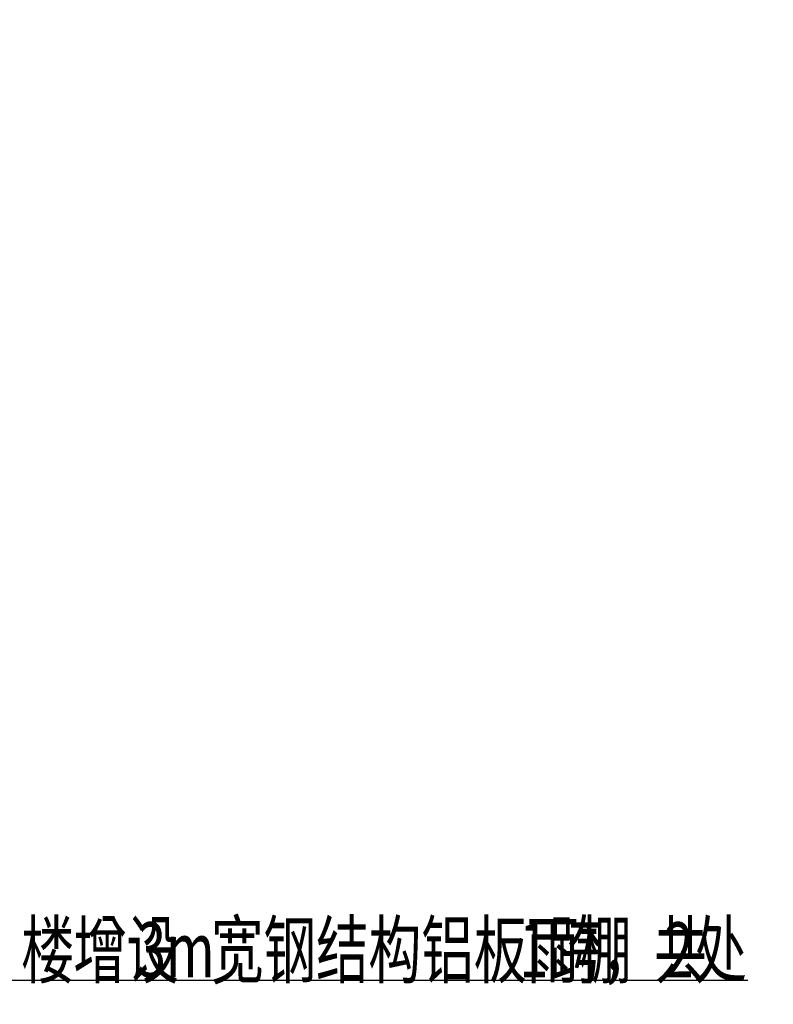
# Model space of a CAD drawing. Units: millimetres. Extents: x -44098 to 462655, y -150467 to 229182.
# Drawn here: x 243540 to 277753, y 17909 to 62595 of the extents above; entities that cross this region are included whole.
import ezdxf

# ---------------------------------------------------------------- set-up
doc = ezdxf.new("R2010")
doc.units = ezdxf.units.MM
doc.layers.add('建-修改云202409', color=200, linetype='Continuous')
doc.layers.add('建-修改标注', color=200, linetype='Continuous', plot=False)
doc.styles.add('$3$XD2008', font='xd-hzs.shx', dxfattribs={"width": 0.7, "bigfont": 'xd-hztxt.shx'})
doc.styles.add('黑体', font='simhei.ttf')
doc.dimstyles.new('TH-DIM100', dxfattribs={"dimscale": 30, "dimtxt": 2.5, "dimasz": 0.1, "dimexe": 1, "dimexo": 1, "dimgap": 1.5, "dimtad": 1, "dimdec": 0, "dimdsep": 46, "dimtxsty": '黑体', "dimblk1": 'ARCHTICK', "dimblk2": 'ARCHTICK', "dimsah": 1, "dimcen": -1, "dimclrd": 3, "dimclre": 3, "dimclrt": 1, "dimazin": 0, "dimtfac": 1, "dimtdec": 0, "dimtix": 1, "dimtmove": 2, "dimatfit": 0, "dimldrblk": 'ARCHTICK', "dimfxl": 2, "dimtolj": 1, "dimtzin": 0, "dimlwd": -1, "dimlwe": -1, "dimarcsym": 0})

# ---------------------------------------------------------------- blocks, each defined once
blk = doc.blocks.new('_ARCHTICK')
at = {"color": 0, "linetype": 'ByBlock', "const_width": 0.15}
blk.add_lwpolyline([(-0.5, -0.5), (0.5, 0.5)], dxfattribs=at)

msp = doc.modelspace()

# ---------------------------------------------------------------- linework, layer by layer
at = {"layer": '建-修改标注'}
msp.add_lwpolyline([(220213.1, 57728.2), (240510, 19000.6), (276601.7, 19000.6)], dxfattribs=at)

# ---------------------------------------------------------------- texts
at = {"layer": '建-修改标注', "style": '$3$XD2008', "width": 0.7}
for s, p in [('楼增设', (243606.1, 19132.9)), ('宽钢结构铝板雨棚', (252221.4, 19132.9)), ('跨，共', (267567.6, 19132.9)), ('处', (274163.8, 19132.9)), ('3m', (248856.1, 19132.9)), ('1', (266221.4, 19132.9)), ('2', (272817.6, 19132.9))]:
    msp.add_text(s, height=2500, dxfattribs=at).set_placement(p)

# ---------------------------------------------------------------- leaders
at = {"layer": '建-修改云202409'}
msp.add_leader([(314505.1, 62592.5), (220447.9, -78466.2)], dimstyle='TH-DIM100', override={"dimgap": 1.5, "dimtad": 0}, dxfattribs=at)

doc.saveas('drawing.dxf')
